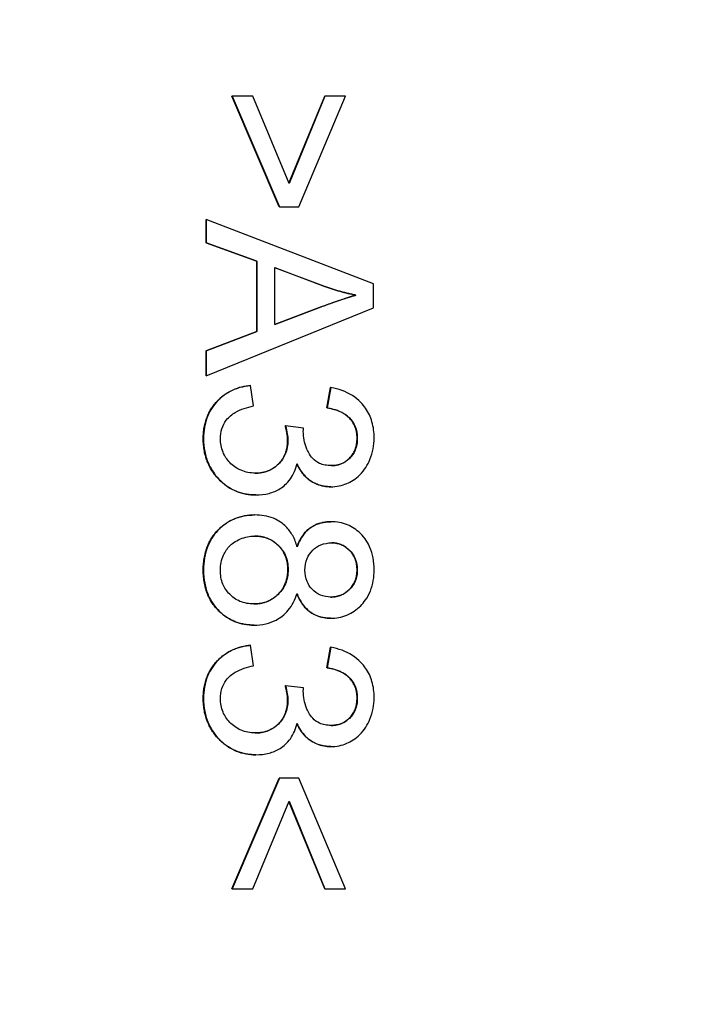
# Model space of a CAD drawing. Units: millimetres. Extents: x 155 to 2090, y 19 to 2724.
# Drawn here: x 769 to 779, y 480 to 495 of the extents above; entities that cross this region are included whole.
import ezdxf

# ---------------------------------------------------------------- set-up
doc = ezdxf.new("R2010")
doc.units = ezdxf.units.MM
doc.header["$LTSCALE"] = 10
doc.layers.add('Dimensions(Hillmar_metric)', color=7, linetype='Continuous', lineweight=13)
doc.layers.add('Visible Edges(Hillmar_metric)', color=7, linetype='Continuous', lineweight=25)
doc.layers.add('Visible Tangent Edges(Hillmar_Metric)', color=7, linetype='Continuous', lineweight=25, true_color=0xc0c0c0)
doc.styles.add('Hillmar_metric_Dimensions', font='arial.ttf')
doc.dimstyles.new('DEFAULT-ISO-Method 1b-Hillmar_metric', dxfattribs={"dimscale": 10, "dimtxt": 2, "dimasz": 2.5, "dimexe": 1, "dimexo": 1, "dimgap": 0.25, "dimtad": 1, "dimtih": 1, "dimtoh": 1, "dimrnd": 1e-08, "dimdsep": 46, "dimtxsty": 'Hillmar_metric_Dimensions', "dimcen": 0.09, "dimdle": 8, "dimclrd": 7, "dimclre": 7, "dimclrt": 7, "dimazin": 2, "dimtfac": 0.75, "dimtmove": 0, "dimatfit": 3, "dimfxl": 1, "dimtolj": 1, "dimlwd": 9, "dimlwe": 9, "dimarcsym": 0})

# ---------------------------------------------------------------- blocks, each defined once
blk = doc.blocks.new('*D35')
at = {"layer": 'Defpoints', "color": 0, "linetype": 'Continuous', "transparency": 16777216}
for p in [(806.844, 679.553), (648.894, 428.991), (806.844, 428.991)]:
    blk.add_point(p, dxfattribs=at)
at = {"layer": 'Dimensions(Hillmar_metric)', "color": 7, "linetype": 'Continuous', "lineweight": 9, "transparency": 16777216}
for p, q in [((796.844, 679.553), (638.894, 679.553)), ((648.894, 654.553), (648.894, 566.984)), ((648.894, 453.991), (648.894, 541.561)), ((796.844, 428.991), (638.894, 428.991))]:
    blk.add_line(p, q, dxfattribs=at)
at = {"layer": 'Dimensions(Hillmar_metric)', "color": 7, "linetype": 'Continuous', "transparency": 16777216}
for points in [[(644.727, 654.553), (653.061, 654.553), (648.894, 679.553)], [(644.727, 453.991), (653.061, 453.991), (648.894, 428.991)]]:
    blk.add_solid(points, dxfattribs=at)
at = {"layer": 'Dimensions(Hillmar_metric)', "color": 7, "linetype": 'Continuous', "lineweight": 13, "transparency": 16777216, "insert": (648.894, 554.272), "char_height": 20, "attachment_point": 5, "style": 'Hillmar_metric_Dimensions'}
blk.add_mtext('\\A1;251', dxfattribs=at)
blk = doc.blocks.new('*D36')
at = {"layer": 'Defpoints', "color": 0, "linetype": 'Continuous', "transparency": 16777216}
for p in [(806.844, 654.272), (703.876, 454.272), (806.844, 454.272)]:
    blk.add_point(p, dxfattribs=at)
at = {"layer": 'Dimensions(Hillmar_metric)', "color": 7, "linetype": 'Continuous', "lineweight": 9, "transparency": 16777216}
for p, q in [((796.844, 654.272), (693.876, 654.272)), ((703.876, 629.272), (703.876, 566.984)), ((703.876, 479.272), (703.876, 541.561)), ((796.844, 454.272), (693.876, 454.272))]:
    blk.add_line(p, q, dxfattribs=at)
at = {"layer": 'Dimensions(Hillmar_metric)', "color": 7, "linetype": 'Continuous', "transparency": 16777216}
for points in [[(699.71, 629.272), (708.043, 629.272), (703.876, 654.272)], [(699.71, 479.272), (708.043, 479.272), (703.876, 454.272)]]:
    blk.add_solid(points, dxfattribs=at)
at = {"layer": 'Dimensions(Hillmar_metric)', "color": 7, "linetype": 'Continuous', "lineweight": 13, "transparency": 16777216, "insert": (703.876, 554.272), "char_height": 20, "attachment_point": 5, "style": 'Hillmar_metric_Dimensions'}
blk.add_mtext('\\A1;200', dxfattribs=at)

msp = doc.modelspace()

# ---------------------------------------------------------------- linework, layer by layer
at = {"layer": 'Visible Edges(Hillmar_metric)'}
for p, q in [((771.798, 493.898), (771.794, 493.898)), ((772.501, 492.244), (771.794, 493.898)), ((772.105, 493.898), (771.798, 493.898)), ((771.798, 493.898), (772.505, 492.244)), ((772.648, 492.589), (772.105, 493.898)), ((772.646, 492.594), (773.181, 493.898)), ((773.185, 493.898), (772.648, 492.589)), ((772.793, 492.244), (773.492, 493.898)), ((773.185, 493.898), (773.181, 493.898)), ((773.492, 493.898), (773.185, 493.898)), ((772.505, 492.244), (772.501, 492.244)), ((772.505, 492.244), (772.793, 492.244)), ((771.411, 492.054), (771.407, 492.054)), ((771.407, 491.703), (771.407, 492.054)), ((773.911, 491.093), (771.411, 492.054)), ((771.411, 492.054), (771.411, 491.703)), ((771.411, 491.703), (771.407, 491.703)), ((772.164, 491.429), (771.407, 491.703)), ((771.411, 491.703), (772.168, 491.429)), ((772.168, 491.429), (772.164, 491.429)), ((772.164, 490.381), (772.164, 491.429)), ((772.168, 491.429), (772.168, 490.381)), ((772.436, 490.484), (772.436, 491.334)), ((772.436, 491.334), (773.17, 491.057)), ((773.166, 491.057), (772.436, 491.332)), ((773.911, 490.735), (773.911, 491.093)), ((773.648, 490.922), (773.644, 490.922)), ((771.411, 489.714), (773.911, 490.735)), ((773.13, 490.747), (772.436, 490.484)), ((772.436, 490.485), (773.126, 490.747)), ((771.407, 490.091), (772.164, 490.381)), ((772.168, 490.381), (771.411, 490.091)), ((772.168, 490.381), (772.164, 490.381)), ((771.411, 490.091), (771.407, 490.091)), ((771.407, 489.714), (771.407, 490.091)), ((771.411, 490.091), (771.411, 489.714)), ((771.411, 489.714), (771.407, 489.714)), ((772.074, 489.573), (772.07, 489.573)), ((772.114, 489.266), (772.074, 489.573)), ((773.213, 489.236), (773.269, 489.542)), ((773.273, 489.542), (773.218, 489.236)), ((773.273, 489.542), (773.269, 489.542)), ((773.218, 489.236), (773.213, 489.236)), ((772.596, 488.967), (772.592, 488.967)), ((772.865, 488.935), (772.596, 488.967)), ((773.273, 488.058), (773.269, 488.058)), ((772.151, 487.936), (772.146, 487.936)), ((772.135, 487.637), (772.131, 487.637)), ((773.277, 487.536), (773.273, 487.536)), ((772.126, 485.991), (772.122, 485.991)), ((773.269, 486.093), (773.265, 486.093)), ((772.074, 485.689), (772.07, 485.689)), ((772.114, 485.383), (772.074, 485.689)), ((773.213, 485.352), (773.269, 485.659)), ((773.273, 485.659), (773.218, 485.352)), ((773.273, 485.659), (773.269, 485.659)), ((773.218, 485.352), (773.213, 485.352)), ((772.596, 485.084), (772.592, 485.084)), ((772.865, 485.051), (772.596, 485.084)), ((772.151, 484.053), (772.146, 484.053)), ((773.273, 484.175), (773.269, 484.175)), ((771.794, 482.05), (772.501, 483.704)), ((772.505, 483.704), (771.798, 482.05)), ((772.505, 483.704), (772.501, 483.704)), ((772.793, 483.704), (772.505, 483.704)), ((773.492, 482.05), (772.793, 483.704)), ((772.105, 482.05), (772.648, 483.361)), ((773.181, 482.05), (772.646, 483.356)), ((772.648, 483.361), (773.185, 482.05)), ((771.798, 482.05), (771.794, 482.05)), ((771.798, 482.05), (772.105, 482.05)), ((773.185, 482.05), (773.181, 482.05)), ((773.185, 482.05), (773.492, 482.05))]:
    msp.add_line(p, q, dxfattribs=at)
for points in [[(773.644, 490.922), (773.404, 490.972), (773.166, 491.057)], [(773.126, 490.747), (773.442, 490.865), (773.644, 490.922)], [(771.365, 488.778), (771.365, 489.108), (771.758, 489.542), (772.07, 489.573)], [(773.665, 488.784), (773.665, 488.963), (773.44, 489.201), (773.213, 489.236)], [(772.627, 488.752), (772.627, 488.837), (772.592, 488.967)], [(772.146, 487.936), (771.821, 487.936), (771.365, 488.414), (771.365, 488.778)], [(771.365, 486.814), (771.365, 487.183), (771.804, 487.637), (772.131, 487.637)], [(772.122, 485.991), (771.802, 485.991), (771.365, 486.444), (771.365, 486.814)], [(771.365, 484.895), (771.365, 485.225), (771.758, 485.659), (772.07, 485.689)], [(773.665, 484.901), (773.665, 485.08), (773.44, 485.318), (773.213, 485.352)], [(772.627, 484.868), (772.627, 484.954), (772.592, 485.084)], [(772.146, 484.053), (771.821, 484.053), (771.365, 484.531), (771.365, 484.895)]]:
    msp.add_open_spline(points, degree=2, dxfattribs=at)
for points, degree, knots in [([(773.17, 491.057), (773.249, 491.029), (773.328, 491.003), (773.488, 490.958), (773.568, 490.939), (773.648, 490.922)], 3, [-0.0497631, -0.0497631, -0.0497631, -0.0497631, -0.02468214, -0.02468214, 0, 0, 0, 0]), ([(773.648, 490.922), (773.572, 490.9), (773.492, 490.875), (773.322, 490.817), (773.224, 490.782), (773.13, 490.747)], 3, [-0.05372664, -0.05372664, -0.05372664, -0.05372664, -0.03012354, -0.03012354, 0, 0, 0, 0]), ([(772.074, 489.573), (771.981, 489.564), (771.891, 489.542), (771.724, 489.465), (771.652, 489.414), (771.518, 489.278), (771.466, 489.199), (771.387, 489.005), (771.369, 488.893), (771.369, 488.778)], 3, [-0.1147515, -0.1147515, -0.1147515, -0.1147515, -0.0882632, -0.0882632, -0.0627832, -0.0627832, -0.0342654, -0.0342654, 0, 0, 0, 0]), ([(773.921, 488.79), (773.921, 488.871), (773.911, 488.952), (773.867, 489.102), (773.836, 489.17), (773.757, 489.283), (773.697, 489.357), (773.497, 489.484), (773.387, 489.521), (773.273, 489.542)], 3, [-0.1629065, -0.1629065, -0.1629065, -0.1629065, -0.1153757, -0.1153757, -0.0709774, -0.0709774, -0.034775, -0.034775, 0, 0, 0, 0]), ([(771.623, 488.776), (771.623, 488.827), (771.629, 488.877), (771.659, 488.971), (771.681, 489.014), (771.749, 489.105), (771.795, 489.141), (771.925, 489.218), (772.022, 489.247), (772.114, 489.266)], 3, [-0.0712826, -0.0712826, -0.0712826, -0.0712826, -0.05802064, -0.05802064, -0.04531223, -0.04531223, -0.02817785, -0.02817785, 0, 0, 0, 0]), ([(773.218, 489.236), (773.288, 489.225), (773.359, 489.207), (773.47, 489.155), (773.514, 489.126), (773.577, 489.062), (773.611, 489.02), (773.66, 488.904), (773.669, 488.844), (773.669, 488.784)], 3, [-0.1050187, -0.1050187, -0.1050187, -0.1050187, -0.0665068, -0.0665068, -0.0379463, -0.0379463, -0.0180853, -0.0180853, 0, 0, 0, 0]), ([(772.596, 488.967), (772.607, 488.928), (772.616, 488.888), (772.627, 488.817), (772.631, 488.784), (772.631, 488.752)], 3, [-0.02157687, -0.02157687, -0.02157687, -0.02157687, -0.00956778, -0.00956778, 0, 0, 0, 0]), ([(772.861, 488.885), (772.861, 488.892), (772.862, 488.899), (772.863, 488.915), (772.864, 488.925), (772.865, 488.935)], 3, [-0.004804975, -0.004804975, -0.004804975, -0.004804975, -0.002803757, -0.002803757, 0, 0, 0, 0]), ([(771.369, 488.778), (771.369, 488.713), (771.375, 488.648), (771.399, 488.524), (771.417, 488.465), (771.49, 488.298), (771.558, 488.212), (771.694, 488.081), (771.771, 488.028), (771.951, 487.953), (772.05, 487.936), (772.151, 487.936)], 3, [-0.1164318, -0.1164318, -0.1164318, -0.1164318, -0.1012308, -0.1012308, -0.0869538, -0.0869538, -0.0586686, -0.0586686, -0.0303107, -0.0303107, 0, 0, 0, 0]), ([(772.145, 488.262), (772.107, 488.262), (772.069, 488.265), (771.997, 488.279), (771.963, 488.29), (771.86, 488.334), (771.805, 488.377), (771.72, 488.465), (771.685, 488.517), (771.634, 488.639), (771.623, 488.707), (771.623, 488.776)], 3, [-0.07467527, -0.07467527, -0.07467527, -0.07467527, -0.06589593, -0.06589593, -0.0575421, -0.0575421, -0.03979357, -0.03979357, -0.02082803, -0.02082803, 0, 0, 0, 0]), ([(773.278, 488.374), (773.247, 488.374), (773.216, 488.377), (773.158, 488.388), (773.131, 488.397), (773.066, 488.426), (773.031, 488.451), (772.955, 488.534), (772.925, 488.597), (772.876, 488.714), (772.861, 488.798), (772.861, 488.885)], 3, [-0.05575569, -0.05575569, -0.05575569, -0.05575569, -0.05039715, -0.05039715, -0.04549203, -0.04549203, -0.03801663, -0.03801663, -0.02602904, -0.02602904, 0, 0, 0, 0]), ([(773.273, 488.058), (773.314, 488.058), (773.355, 488.062), (773.436, 488.079), (773.475, 488.091), (773.569, 488.132), (773.64, 488.171), (773.776, 488.306), (773.824, 488.387), (773.901, 488.571), (773.921, 488.678), (773.921, 488.79)], 3, [-0.1205535, -0.1205535, -0.1205535, -0.1205535, -0.1031232, -0.1031232, -0.0856628, -0.0856628, -0.0598247, -0.0598247, -0.0333859, -0.0333859, 0, 0, 0, 0]), ([(773.276, 488.374), (773.445, 488.375), (773.665, 488.603), (773.665, 488.784)], 2, [0.0058, 0.0058, 0.0058, 1, 2, 2, 2]), ([(773.669, 488.784), (773.669, 488.752), (773.667, 488.72), (773.655, 488.66), (773.647, 488.632), (773.616, 488.559), (773.588, 488.518), (773.517, 488.447), (773.478, 488.421), (773.385, 488.383), (773.332, 488.374), (773.278, 488.374)], 3, [-0.06599653, -0.06599653, -0.06599653, -0.06599653, -0.05575596, -0.05575596, -0.04622326, -0.04622326, -0.03028395, -0.03028395, -0.01611023, -0.01611023, 0, 0, 0, 0]), ([(772.143, 488.262), (772.353, 488.263), (772.627, 488.538), (772.627, 488.752)], 2, [0.004779, 0.004779, 0.004779, 1, 2, 2, 2]), ([(772.631, 488.752), (772.631, 488.681), (772.619, 488.611), (772.568, 488.49), (772.535, 488.441), (772.446, 488.354), (772.398, 488.321), (772.28, 488.273), (772.213, 488.262), (772.145, 488.262)], 3, [-0.08046843, -0.08046843, -0.08046843, -0.08046843, -0.05760557, -0.05760557, -0.0382789, -0.0382789, -0.0204722, -0.0204722, 0, 0, 0, 0]), ([(772.151, 487.936), (772.217, 487.936), (772.284, 487.943), (772.408, 487.975), (772.464, 487.999), (772.565, 488.063), (772.62, 488.109), (772.716, 488.244), (772.747, 488.321), (772.766, 488.403)], 3, [-0.102328, -0.102328, -0.102328, -0.102328, -0.0747966, -0.0747966, -0.0496051, -0.0496051, -0.0250702, -0.0250702, 0, 0, 0, 0]), ([(773.269, 488.058), (773.107, 488.058), (772.842, 488.23), (772.765, 488.397)], 2, [0, 0, 0, 1, 1.982916, 1.982916, 1.982916]), ([(772.766, 488.403), (772.797, 488.334), (772.838, 488.269), (772.951, 488.154), (773.013, 488.12), (773.131, 488.071), (773.201, 488.058), (773.273, 488.058)], 3, [-0.05296475, -0.05296475, -0.05296475, -0.05296475, -0.03816917, -0.03816917, -0.021667, -0.021667, 0, 0, 0, 0]), ([(772.135, 487.637), (772.032, 487.637), (771.931, 487.62), (771.745, 487.543), (771.666, 487.488), (771.546, 487.368), (771.481, 487.289), (771.387, 487.058), (771.369, 486.936), (771.369, 486.814)], 3, [-0.1808689, -0.1808689, -0.1808689, -0.1808689, -0.1262083, -0.1262083, -0.0746716, -0.0746716, -0.0367507, -0.0367507, 0, 0, 0, 0]), ([(772.768, 487.159), (772.753, 487.218), (772.732, 487.275), (772.675, 487.378), (772.642, 487.423), (772.558, 487.507), (772.496, 487.553), (772.325, 487.623), (772.23, 487.637), (772.135, 487.637)], 3, [-0.1059774, -0.1059774, -0.1059774, -0.1059774, -0.0797571, -0.0797571, -0.0554213, -0.0554213, -0.0285466, -0.0285466, 0, 0, 0, 0]), ([(772.766, 487.165), (772.836, 487.353), (773.093, 487.536), (773.273, 487.536)], 2, [0.016775, 0.016775, 0.016775, 1, 2, 2, 2]), ([(773.277, 487.536), (773.234, 487.536), (773.192, 487.532), (773.111, 487.515), (773.074, 487.502), (772.994, 487.464), (772.942, 487.431), (772.836, 487.311), (772.796, 487.236), (772.768, 487.159)], 3, [-0.08715405, -0.08715405, -0.08715405, -0.08715405, -0.06695372, -0.06695372, -0.04796063, -0.04796063, -0.02480986, -0.02480986, 0, 0, 0, 0]), ([(773.921, 486.819), (773.921, 486.879), (773.916, 486.938), (773.895, 487.05), (773.88, 487.102), (773.831, 487.215), (773.788, 487.29), (773.656, 487.417), (773.593, 487.46), (773.443, 487.522), (773.361, 487.536), (773.277, 487.536)], 3, [-0.1320254, -0.1320254, -0.1320254, -0.1320254, -0.1049768, -0.1049768, -0.0801576, -0.0801576, -0.0486184, -0.0486184, -0.0253475, -0.0253475, 0, 0, 0, 0]), ([(771.621, 486.812), (771.621, 486.851), (771.625, 486.89), (771.641, 486.966), (771.653, 487.002), (771.691, 487.084), (771.721, 487.134), (771.791, 487.203), (771.839, 487.244), (771.99, 487.306), (772.06, 487.321), (772.133, 487.321)], 3, [-0.1715707, -0.1715707, -0.1715707, -0.1715707, -0.1343065, -0.1343065, -0.0975144, -0.0975144, -0.0488547, -0.0488547, -0.0219878, -0.0219878, 0, 0, 0, 0]), ([(772.63, 486.821), (772.63, 487.039), (772.345, 487.32), (772.131, 487.321)], 2, [0, 0, 0, 1, 1.995097, 1.995097, 1.995097]), ([(772.133, 487.321), (772.205, 487.321), (772.275, 487.309), (772.408, 487.253), (772.46, 487.212), (772.54, 487.13), (772.574, 487.08), (772.623, 486.96), (772.634, 486.891), (772.634, 486.821)], 3, [-0.07151835, -0.07151835, -0.07151835, -0.07151835, -0.05548661, -0.05548661, -0.03918414, -0.03918414, -0.0209325, -0.0209325, 0, 0, 0, 0]), ([(772.886, 486.812), (772.886, 486.872), (772.895, 486.932), (772.938, 487.033), (772.966, 487.074), (773.036, 487.144), (773.076, 487.171), (773.174, 487.211), (773.231, 487.22), (773.288, 487.22)], 3, [-0.06483716, -0.06483716, -0.06483716, -0.06483716, -0.04684611, -0.04684611, -0.03182116, -0.03182116, -0.01715611, -0.01715611, 0, 0, 0, 0]), ([(773.665, 486.814), (773.665, 486.991), (773.441, 487.219), (773.286, 487.22)], 2, [0, 0, 0, 1, 1.993927, 1.993927, 1.993927]), ([(773.288, 487.22), (773.313, 487.22), (773.338, 487.217), (773.387, 487.208), (773.411, 487.201), (773.48, 487.171), (773.521, 487.142), (773.578, 487.083), (773.613, 487.043), (773.66, 486.929), (773.669, 486.872), (773.669, 486.814)], 3, [-0.1002541, -0.1002541, -0.1002541, -0.1002541, -0.0843652, -0.0843652, -0.068999, -0.068999, -0.0370732, -0.0370732, -0.0174301, -0.0174301, 0, 0, 0, 0]), ([(771.369, 486.814), (771.369, 486.747), (771.375, 486.681), (771.398, 486.555), (771.416, 486.496), (771.48, 486.347), (771.536, 486.266), (771.675, 486.132), (771.75, 486.081), (771.927, 486.007), (772.025, 485.991), (772.126, 485.991)], 3, [-0.1265586, -0.1265586, -0.1265586, -0.1265586, -0.1065588, -0.1065588, -0.0881084, -0.0881084, -0.0576818, -0.0576818, -0.0301392, -0.0301392, 0, 0, 0, 0]), ([(772.122, 486.307), (772.05, 486.307), (771.98, 486.318), (771.849, 486.373), (771.799, 486.412), (771.717, 486.496), (771.683, 486.546), (771.632, 486.67), (771.621, 486.74), (771.621, 486.812)], 3, [-0.07366975, -0.07366975, -0.07366975, -0.07366975, -0.05672877, -0.05672877, -0.04002461, -0.04002461, -0.02150556, -0.02150556, 0, 0, 0, 0]), ([(772.12, 486.307), (772.341, 486.308), (772.63, 486.6), (772.63, 486.821)], 2, [0.004572, 0.004572, 0.004572, 1, 2, 2, 2]), ([(772.634, 486.821), (772.634, 486.748), (772.622, 486.676), (772.562, 486.532), (772.516, 486.48), (772.439, 486.404), (772.388, 486.369), (772.264, 486.318), (772.194, 486.307), (772.122, 486.307)], 3, [-0.06632269, -0.06632269, -0.06632269, -0.06632269, -0.05405181, -0.05405181, -0.04023142, -0.04023142, -0.02148733, -0.02148733, 0, 0, 0, 0]), ([(773.271, 486.41), (773.218, 486.41), (773.167, 486.419), (773.064, 486.462), (773.024, 486.495), (772.962, 486.558), (772.935, 486.598), (772.895, 486.697), (772.886, 486.754), (772.886, 486.812)], 3, [-0.05431876, -0.05431876, -0.05431876, -0.05431876, -0.04389045, -0.04389045, -0.03209899, -0.03209899, -0.01734522, -0.01734522, 0, 0, 0, 0]), ([(773.269, 486.093), (773.353, 486.093), (773.436, 486.108), (773.592, 486.173), (773.66, 486.221), (773.764, 486.325), (773.821, 486.394), (773.905, 486.601), (773.921, 486.71), (773.921, 486.819)], 3, [-0.1582012, -0.1582012, -0.1582012, -0.1582012, -0.112441, -0.112441, -0.0666881, -0.0666881, -0.032849, -0.032849, 0, 0, 0, 0]), ([(773.269, 486.41), (773.435, 486.41), (773.665, 486.64), (773.665, 486.814)], 2, [0.006118, 0.006118, 0.006118, 1, 2, 2, 2]), ([(773.669, 486.814), (773.669, 486.784), (773.667, 486.755), (773.656, 486.698), (773.648, 486.671), (773.616, 486.598), (773.586, 486.556), (773.513, 486.486), (773.473, 486.458), (773.378, 486.419), (773.325, 486.41), (773.271, 486.41)], 3, [-0.06378801, -0.06378801, -0.06378801, -0.06378801, -0.05494211, -0.05494211, -0.04656892, -0.04656892, -0.03099414, -0.03099414, -0.0162172, -0.0162172, 0, 0, 0, 0]), ([(772.126, 485.991), (772.184, 485.991), (772.243, 485.996), (772.354, 486.022), (772.405, 486.041), (772.515, 486.098), (772.578, 486.144), (772.696, 486.286), (772.739, 486.372), (772.768, 486.463)], 3, [-0.09922724, -0.09922724, -0.09922724, -0.09922724, -0.07651598, -0.07651598, -0.05518255, -0.05518255, -0.02874064, -0.02874064, 0, 0, 0, 0]), ([(773.265, 486.093), (773.092, 486.093), (772.836, 486.275), (772.766, 486.457)], 2, [0, 0, 0, 1, 1.98453, 1.98453, 1.98453]), ([(772.768, 486.463), (772.784, 486.419), (772.804, 486.376), (772.851, 486.3), (772.877, 486.267), (772.964, 486.178), (773.022, 486.149), (773.128, 486.105), (773.198, 486.093), (773.269, 486.093)], 3, [-0.04834484, -0.04834484, -0.04834484, -0.04834484, -0.04097103, -0.04097103, -0.03431618, -0.03431618, -0.02140125, -0.02140125, 0, 0, 0, 0]), ([(772.074, 485.689), (771.981, 485.68), (771.891, 485.658), (771.724, 485.582), (771.652, 485.531), (771.518, 485.395), (771.466, 485.315), (771.387, 485.122), (771.369, 485.009), (771.369, 484.895)], 3, [-0.1147515, -0.1147515, -0.1147515, -0.1147515, -0.0882632, -0.0882632, -0.0627832, -0.0627832, -0.0342654, -0.0342654, 0, 0, 0, 0]), ([(773.921, 484.906), (773.921, 484.987), (773.911, 485.068), (773.867, 485.219), (773.836, 485.287), (773.757, 485.4), (773.697, 485.473), (773.497, 485.6), (773.387, 485.638), (773.273, 485.659)], 3, [-0.1629065, -0.1629065, -0.1629065, -0.1629065, -0.1153757, -0.1153757, -0.0709774, -0.0709774, -0.034775, -0.034775, 0, 0, 0, 0]), ([(771.623, 484.893), (771.623, 484.944), (771.629, 484.993), (771.659, 485.088), (771.681, 485.13), (771.749, 485.221), (771.795, 485.258), (771.925, 485.334), (772.022, 485.364), (772.114, 485.383)], 3, [-0.0712826, -0.0712826, -0.0712826, -0.0712826, -0.05802064, -0.05802064, -0.04531223, -0.04531223, -0.02817785, -0.02817785, 0, 0, 0, 0]), ([(773.218, 485.352), (773.288, 485.342), (773.359, 485.324), (773.47, 485.271), (773.514, 485.242), (773.577, 485.179), (773.611, 485.137), (773.66, 485.02), (773.669, 484.961), (773.669, 484.901)], 3, [-0.1050187, -0.1050187, -0.1050187, -0.1050187, -0.0665068, -0.0665068, -0.0379463, -0.0379463, -0.0180853, -0.0180853, 0, 0, 0, 0]), ([(772.596, 485.084), (772.607, 485.045), (772.616, 485.004), (772.627, 484.933), (772.631, 484.9), (772.631, 484.868)], 3, [-0.02157687, -0.02157687, -0.02157687, -0.02157687, -0.00956778, -0.00956778, 0, 0, 0, 0]), ([(772.861, 485.002), (772.861, 485.008), (772.862, 485.016), (772.863, 485.032), (772.864, 485.042), (772.865, 485.051)], 3, [-0.004804975, -0.004804975, -0.004804975, -0.004804975, -0.002803757, -0.002803757, 0, 0, 0, 0]), ([(773.278, 484.491), (773.247, 484.491), (773.216, 484.493), (773.158, 484.505), (773.131, 484.513), (773.066, 484.543), (773.031, 484.568), (772.955, 484.65), (772.925, 484.714), (772.876, 484.831), (772.861, 484.915), (772.861, 485.002)], 3, [-0.05575569, -0.05575569, -0.05575569, -0.05575569, -0.05039715, -0.05039715, -0.04549203, -0.04549203, -0.03801663, -0.03801663, -0.02602904, -0.02602904, 0, 0, 0, 0]), ([(771.369, 484.895), (771.369, 484.83), (771.375, 484.765), (771.399, 484.64), (771.417, 484.582), (771.49, 484.414), (771.558, 484.328), (771.694, 484.198), (771.771, 484.145), (771.951, 484.07), (772.05, 484.053), (772.151, 484.053)], 3, [-0.1164318, -0.1164318, -0.1164318, -0.1164318, -0.1012308, -0.1012308, -0.0869538, -0.0869538, -0.0586686, -0.0586686, -0.0303107, -0.0303107, 0, 0, 0, 0]), ([(772.145, 484.379), (772.107, 484.379), (772.069, 484.382), (771.997, 484.396), (771.963, 484.406), (771.86, 484.451), (771.805, 484.494), (771.72, 484.582), (771.685, 484.633), (771.634, 484.756), (771.623, 484.824), (771.623, 484.893)], 3, [-0.07467527, -0.07467527, -0.07467527, -0.07467527, -0.06589593, -0.06589593, -0.0575421, -0.0575421, -0.03979357, -0.03979357, -0.02082803, -0.02082803, 0, 0, 0, 0]), ([(772.143, 484.379), (772.353, 484.379), (772.627, 484.655), (772.627, 484.868)], 2, [0.004779, 0.004779, 0.004779, 1, 2, 2, 2]), ([(772.631, 484.868), (772.631, 484.797), (772.619, 484.728), (772.568, 484.607), (772.535, 484.557), (772.446, 484.47), (772.398, 484.438), (772.28, 484.389), (772.213, 484.379), (772.145, 484.379)], 3, [-0.08046843, -0.08046843, -0.08046843, -0.08046843, -0.05760557, -0.05760557, -0.0382789, -0.0382789, -0.0204722, -0.0204722, 0, 0, 0, 0]), ([(773.273, 484.175), (773.314, 484.175), (773.355, 484.179), (773.436, 484.195), (773.475, 484.208), (773.569, 484.249), (773.64, 484.288), (773.776, 484.423), (773.824, 484.503), (773.901, 484.687), (773.921, 484.795), (773.921, 484.906)], 3, [-0.1205535, -0.1205535, -0.1205535, -0.1205535, -0.1031232, -0.1031232, -0.0856628, -0.0856628, -0.0598247, -0.0598247, -0.0333859, -0.0333859, 0, 0, 0, 0]), ([(773.276, 484.491), (773.445, 484.492), (773.665, 484.72), (773.665, 484.901)], 2, [0.0058, 0.0058, 0.0058, 1, 2, 2, 2]), ([(773.669, 484.901), (773.669, 484.869), (773.667, 484.837), (773.655, 484.777), (773.647, 484.748), (773.616, 484.675), (773.588, 484.634), (773.517, 484.564), (773.478, 484.538), (773.385, 484.5), (773.332, 484.491), (773.278, 484.491)], 3, [-0.06599653, -0.06599653, -0.06599653, -0.06599653, -0.05575596, -0.05575596, -0.04622326, -0.04622326, -0.03028395, -0.03028395, -0.01611023, -0.01611023, 0, 0, 0, 0]), ([(772.151, 484.053), (772.217, 484.053), (772.284, 484.06), (772.408, 484.092), (772.464, 484.115), (772.565, 484.18), (772.62, 484.226), (772.716, 484.361), (772.747, 484.438), (772.766, 484.52)], 3, [-0.102328, -0.102328, -0.102328, -0.102328, -0.0747966, -0.0747966, -0.0496051, -0.0496051, -0.0250702, -0.0250702, 0, 0, 0, 0]), ([(773.269, 484.175), (773.107, 484.175), (772.842, 484.347), (772.765, 484.514)], 2, [0, 0, 0, 1, 1.982916, 1.982916, 1.982916]), ([(772.766, 484.52), (772.797, 484.45), (772.838, 484.386), (772.951, 484.271), (773.013, 484.237), (773.131, 484.188), (773.201, 484.175), (773.273, 484.175)], 3, [-0.05296475, -0.05296475, -0.05296475, -0.05296475, -0.03816917, -0.03816917, -0.021667, -0.021667, 0, 0, 0, 0])]:
    msp.add_open_spline(points, degree=degree, knots=knots, dxfattribs=at)
at = {"layer": 'Visible Tangent Edges(Hillmar_Metric)'}
for p, q in [((773.17, 491.057), (773.166, 491.057)), ((773.13, 490.747), (773.126, 490.747)), ((771.369, 488.778), (771.365, 488.778)), ((773.669, 488.784), (773.665, 488.784)), ((772.631, 488.752), (772.627, 488.752)), ((771.369, 486.814), (771.365, 486.814)), ((772.634, 486.821), (772.63, 486.821)), ((773.669, 486.814), (773.665, 486.814)), ((771.369, 484.895), (771.365, 484.895)), ((772.631, 484.868), (772.627, 484.868)), ((773.669, 484.901), (773.665, 484.901))]:
    msp.add_line(p, q, dxfattribs=at)

# ---------------------------------------------------------------- dimensions: what is measured, and where the dimension line sits
at = {"layer": 'Dimensions(Hillmar_metric)', "color": 7, "linetype": 'Continuous', "lineweight": 13}
for base, p1, p2, override, picture, middle in [((648.894, 428.991), (806.844, 679.553), (806.844, 428.991), {"dimgap": 0.25, "dimdec": 0, "dimtol": 0, "dimlim": 0, "dimtp": 0, "dimtm": 0, "dimtdec": 2, "dimtofl": 0, "dimatfit": 1}, '*D35', (648.894, 554.272)), ((703.876, 454.272), (806.844, 654.272), (806.844, 454.272), {"dimgap": 0.25, "dimdec": 2, "dimtol": 0, "dimlim": 0, "dimtp": 0, "dimtm": 0, "dimtdec": 2, "dimtofl": 0, "dimatfit": 1}, '*D36', (703.876, 554.272))]:
    dim = msp.add_linear_dim(base=base, p1=p1, p2=p2, angle=90, dimstyle='DEFAULT-ISO-Method 1b-Hillmar_metric', override=override, dxfattribs=at)
    dim.commit()
    dim.dimension.update_dxf_attribs({"geometry": picture, "text_midpoint": middle, "dimtype": 160})

doc.saveas('drawing.dxf')
